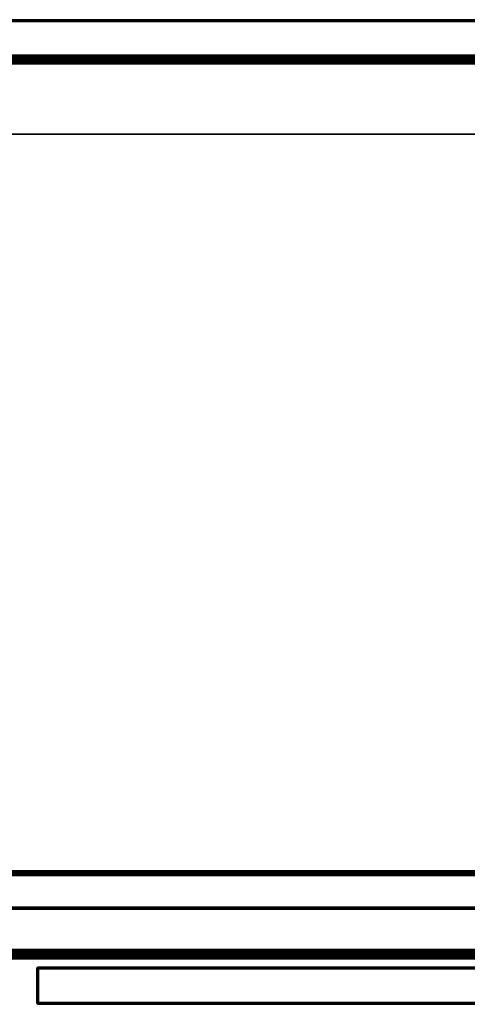
# Model space of a CAD drawing. Units: inches. Extents: x 0 to 48, y 0 to 576.
# Drawn here: x 24 to 33, y 556 to 576 of the extents above; entities that cross this region are included whole.
import ezdxf

# ---------------------------------------------------------------- set-up
doc = ezdxf.new("R2010")
doc.units = ezdxf.units.IN
doc.header["$MEASUREMENT"] = 0
for name, color, linetype in [('A-FURN-3-STOR-LWR-HRDWR-RAIL', 253, 'Continuous'), ('A-FURN-3-STOR-LWR-WD-BCKPNL-CORE', 255, 'Continuous'), ('A-FURN-3-STOR-LWR-WD-BCKPNL-EDGE-HORZ', 255, 'Continuous'), ('A-FURN-3-STOR-LWR-WD-BCKPNL-SRFC-VERT', 255, 'Continuous'), ('A-FURN-3-STOR-LWR-WD-BTTM-EDGE-HORZ', 255, 'Continuous'), ('A-FURN-3-STOR-LWR-WD-BTTM-SRFC-HORZ', 255, 'Continuous'), ('A-FURN-3-STOR-LWR-WD-DRWR-EDGE-HORZ', 255, 'Continuous'), ('A-FURN-3-STOR-LWR-WD-DRWR-EDGE-VERT', 255, 'Continuous'), ('A-FURN-3-STOR-LWR-WD-DRWR-SRFC-VERT', 255, 'Continuous'), ('A-FURN-3-STOR-LWR-WD-FRNT-EDGE-VERT', 255, 'Continuous'), ('A-FURN-3-STOR-LWR-WD-FRNT-SRFC-VERT', 255, 'Continuous'), ('A-FURN-3-STOR-LWR-WD-SDPNL-HOLE', 250, 'Continuous')]:
    doc.layers.add(name, color=color, linetype=linetype)

msp = doc.modelspace()

# ---------------------------------------------------------------- linework, layer by layer
at = {"layer": 'A-FURN-3-STOR-LWR-HRDWR-RAIL'}
for points in [[(0.804, 575.041, 35.176), (0.804, 575.175, 35.176), (47.196, 575.175, 35.176), (47.196, 575.041, 35.176)], [(47.196, 575.175, 35.792), (47.196, 575.175, 35.176), (0.804, 575.175, 35.176), (0.804, 575.175, 35.792)], [(0.929, 575.036, 35.926), (0.929, 573.62, 35.926), (47.071, 573.62, 35.926), (47.071, 575.036, 35.926)], [(0.929, 573.62, 35.792), (0.929, 575.036, 35.792), (47.071, 575.036, 35.792), (47.071, 573.62, 35.792)], [(47.077, 557.222, 36), (47.077, 558.712, 36), (0.855, 558.712, 36), (0.855, 557.222, 36)], [(47.077, 558.712, 35.866), (47.077, 557.222, 35.866), (0.855, 557.222, 35.866), (0.855, 558.712, 35.866)], [(47.202, 557.217, 35.25), (47.202, 557.082, 35.25), (0.73, 557.082, 35.25), (0.73, 557.217, 35.25)], [(0.73, 557.082, 35.866), (0.73, 557.082, 35.25), (47.202, 557.082, 35.25), (47.202, 557.082, 35.866)]]:
    msp.add_3dface(points, dxfattribs=at)
for points, invisible_edges in [([(0.929, 575.041, 35.792), (0.804, 575.041, 35.787), (0.804, 575.041, 35.176), (47.196, 575.041, 35.176)], 8), ([(47.196, 575.041, 35.176), (47.196, 575.041, 35.787), (47.071, 575.041, 35.792), (0.929, 575.041, 35.792)], 8), ([(47.071, 573.62, 35.792), (47.138, 573.62, 35.908), (47.105, 573.62, 35.922), (0.929, 573.62, 35.792)], 5), ([(0.929, 573.62, 35.792), (47.105, 573.62, 35.922), (47.071, 573.62, 35.926), (0.929, 573.62, 35.926)], 9), ([(0.855, 558.712, 35.866), (0.788, 558.712, 35.982), (0.82, 558.712, 35.995), (47.077, 558.712, 35.866)], 5), ([(47.077, 558.712, 35.866), (0.82, 558.712, 35.995), (0.855, 558.712, 36), (47.077, 558.712, 36)], 9), ([(47.077, 557.217, 35.866), (47.202, 557.217, 35.861), (47.202, 557.217, 35.25), (0.73, 557.217, 35.25)], 8), ([(0.73, 557.217, 35.25), (0.73, 557.217, 35.861), (0.855, 557.217, 35.866), (47.077, 557.217, 35.866)], 8)]:
    msp.add_3dface(points, dxfattribs=dict(at, invisible_edges=invisible_edges))
at = {"layer": 'A-FURN-3-STOR-LWR-WD-BCKPNL-CORE'}
msp.add_3dface([(0.789, 575.922, 36), (0.789, 575.172, 36), (47.211, 575.172, 36), (47.211, 575.922, 36)], dxfattribs=at)
at = {"layer": 'A-FURN-3-STOR-LWR-WD-BCKPNL-SRFC-VERT'}
for points in [[(47.211, 575.922, 36), (47.211, 575.922, 0.539), (0.789, 575.922, 0.539), (0.789, 575.922, 36)], [(0.789, 575.172, 36), (0.789, 575.172, 0.539), (47.211, 575.172, 0.539), (47.211, 575.172, 36)]]:
    msp.add_3dface(points, dxfattribs=at)
at = {"layer": 'A-FURN-3-STOR-LWR-WD-BTTM-SRFC-HORZ'}
for points in [[(0.789, 575.172, 5.527), (0.789, 557.07, 5.527), (47.211, 557.07, 5.527), (47.211, 575.172, 5.527)], [(0.809, 558.802, 2.777), (0.809, 575.152, 2.777), (47.191, 575.152, 2.777), (47.191, 558.802, 2.777)], [(47.211, 557.07, 4.527), (0.789, 557.07, 4.527), (0.789, 558.782, 4.527), (47.211, 558.782, 4.527)]]:
    msp.add_3dface(points, dxfattribs=at)
at = {"layer": 'A-FURN-3-STOR-LWR-WD-DRWR-SRFC-VERT'}
for points in [[(47.918, 556.868, 4.527), (24.226, 556.868, 4.527), (24.226, 556.868, 16.873), (47.918, 556.868, 16.873)], [(47.918, 556.868, 17.131), (24.226, 556.868, 17.131), (24.226, 556.868, 23.175), (47.918, 556.868, 23.175)], [(47.918, 556.868, 23.433), (24.226, 556.868, 23.433), (24.226, 556.868, 29.477), (47.918, 556.868, 29.477)], [(47.918, 556.868, 29.735), (24.226, 556.868, 29.735), (24.226, 556.868, 35.779), (47.918, 556.868, 35.779)], [(47.918, 556.118, 16.873), (24.226, 556.118, 16.873), (24.226, 556.118, 4.527), (47.918, 556.118, 4.527)], [(47.918, 556.118, 23.175), (24.226, 556.118, 23.175), (24.226, 556.118, 17.131), (47.918, 556.118, 17.131)], [(47.918, 556.118, 29.477), (24.226, 556.118, 29.477), (24.226, 556.118, 23.433), (47.918, 556.118, 23.433)], [(47.918, 556.118, 35.779), (24.226, 556.118, 35.779), (24.226, 556.118, 29.735), (47.918, 556.118, 29.735)]]:
    msp.add_3dface(points, dxfattribs=at)
at = {"layer": 'A-FURN-3-STOR-LWR-WD-FRNT-SRFC-VERT'}
for points in [[(47.211, 558.782, 4.527), (47.211, 558.782, 0.539), (0.789, 558.782, 0.539), (0.789, 558.782, 4.527)], [(0.789, 558.032, 4.527), (0.789, 558.032, 0.539), (47.211, 558.032, 0.539), (47.211, 558.032, 4.527)]]:
    msp.add_3dface(points, dxfattribs=at)
at = {"layer": 'A-FURN-3-STOR-LWR-WD-SDPNL-HOLE'}
for points, invisible_edges in [([(23.886, 575.162, 27.484), (23.882, 575.162, 27.453), (23.882, 575.162, 27.453), (23.886, 575.162, 27.423)], 8), ([(23.898, 575.162, 27.513), (23.886, 575.162, 27.484), (23.886, 575.162, 27.423), (23.898, 575.162, 27.394)], 10), ([(23.916, 575.162, 27.537), (23.898, 575.162, 27.513), (23.898, 575.162, 27.394), (23.916, 575.162, 27.37)], 10), ([(23.941, 575.162, 27.556), (23.916, 575.162, 27.537), (23.916, 575.162, 27.37), (23.941, 575.162, 27.351)], 10), ([(23.969, 575.162, 27.568), (23.941, 575.162, 27.556), (23.941, 575.162, 27.351), (23.969, 575.162, 27.339)], 10), ([(24, 575.162, 27.572), (23.969, 575.162, 27.568), (23.969, 575.162, 27.339), (24, 575.162, 27.335)], 10), ([(24.031, 575.162, 27.568), (24, 575.162, 27.572), (24, 575.162, 27.335), (24.031, 575.162, 27.339)], 10), ([(24.059, 575.162, 27.556), (24.031, 575.162, 27.568), (24.031, 575.162, 27.339), (24.059, 575.162, 27.351)], 10), ([(24.084, 575.162, 27.537), (24.059, 575.162, 27.556), (24.059, 575.162, 27.351), (24.084, 575.162, 27.37)], 10), ([(24.102, 575.162, 27.513), (24.084, 575.162, 27.537), (24.084, 575.162, 27.37), (24.102, 575.162, 27.394)], 10), ([(24.114, 575.162, 27.484), (24.102, 575.162, 27.513), (24.102, 575.162, 27.394), (24.114, 575.162, 27.423)], 10), ([(24.118, 575.162, 27.453), (24.114, 575.162, 27.484), (24.114, 575.162, 27.423), (24.118, 575.162, 27.453)], 2)]:
    msp.add_3dface(points, dxfattribs=dict(at, invisible_edges=invisible_edges))

# ---------------------------------------------------------------- meshes
at = {"layer": 'A-FURN-3-STOR-LWR-HRDWR-RAIL'}
mesh = msp.add_polymesh((2, 7), dxfattribs=at)
for k, corner in enumerate([(47.196, 575.041, 35.926), (47.196, 575.075, 35.922), (47.196, 575.108, 35.908), (47.196, 575.136, 35.887), (47.196, 575.157, 35.859), (47.196, 575.17, 35.827), (47.196, 575.175, 35.792), (0.804, 575.041, 35.926), (0.804, 575.075, 35.922), (0.804, 575.108, 35.908), (0.804, 575.136, 35.887), (0.804, 575.157, 35.859), (0.804, 575.17, 35.827), (0.804, 575.175, 35.792)]):
    mesh.set_mesh_vertex(divmod(k, 7), corner)
mesh = msp.add_polymesh((2, 7), dxfattribs=at)
for k, corner in enumerate([(0.73, 557.217, 36), (0.73, 557.182, 35.995), (0.73, 557.15, 35.982), (0.73, 557.122, 35.961), (0.73, 557.1, 35.933), (0.73, 557.087, 35.9), (0.73, 557.082, 35.866), (47.202, 557.217, 36), (47.202, 557.182, 35.995), (47.202, 557.15, 35.982), (47.202, 557.122, 35.961), (47.202, 557.1, 35.933), (47.202, 557.087, 35.9), (47.202, 557.082, 35.866)]):
    mesh.set_mesh_vertex(divmod(k, 7), corner)
at = {"layer": 'A-FURN-3-STOR-LWR-WD-BCKPNL-EDGE-HORZ'}
mesh = msp.add_polymesh((2, 14), dxfattribs=at)
for k, corner in enumerate([(0.789, 575.172, 0.539), (0.789, 575.173, 0.529), (0.789, 575.177, 0.519), (0.789, 575.183, 0.511), (0.789, 575.192, 0.505), (0.789, 575.201, 0.501), (0.789, 575.211, 0.5), (0.789, 575.883, 0.5), (0.789, 575.893, 0.501), (0.789, 575.902, 0.505), (0.789, 575.911, 0.511), (0.789, 575.917, 0.519), (0.789, 575.921, 0.529), (0.789, 575.922, 0.539), (47.211, 575.172, 0.539), (47.211, 575.173, 0.529), (47.211, 575.177, 0.519), (47.211, 575.183, 0.511), (47.211, 575.192, 0.505), (47.211, 575.201, 0.501), (47.211, 575.211, 0.5), (47.211, 575.883, 0.5), (47.211, 575.893, 0.501), (47.211, 575.902, 0.505), (47.211, 575.911, 0.511), (47.211, 575.917, 0.519), (47.211, 575.921, 0.529), (47.211, 575.922, 0.539)]):
    mesh.set_mesh_vertex(divmod(k, 14), corner)
at = {"layer": 'A-FURN-3-STOR-LWR-WD-BTTM-EDGE-HORZ'}
mesh = msp.add_polymesh((2, 14), dxfattribs=at)
for k, corner in enumerate([(0.789, 557.07, 5.527), (0.789, 557.06, 5.526), (0.789, 557.051, 5.522), (0.789, 557.043, 5.516), (0.789, 557.036, 5.508), (0.789, 557.033, 5.498), (0.789, 557.031, 5.488), (0.789, 557.031, 4.566), (0.789, 557.033, 4.556), (0.789, 557.036, 4.547), (0.789, 557.043, 4.538), (0.789, 557.051, 4.532), (0.789, 557.06, 4.528), (0.789, 557.07, 4.527), (47.211, 557.07, 5.527), (47.211, 557.06, 5.526), (47.211, 557.051, 5.522), (47.211, 557.043, 5.516), (47.211, 557.036, 5.508), (47.211, 557.033, 5.498), (47.211, 557.031, 5.488), (47.211, 557.031, 4.566), (47.211, 557.033, 4.556), (47.211, 557.036, 4.547), (47.211, 557.043, 4.538), (47.211, 557.051, 4.532), (47.211, 557.06, 4.528), (47.211, 557.07, 4.527)]):
    mesh.set_mesh_vertex(divmod(k, 14), corner)
at = {"layer": 'A-FURN-3-STOR-LWR-WD-DRWR-EDGE-HORZ'}
mesh = msp.add_polymesh((7, 10), dxfattribs=at)
for k, corner in enumerate([(24.226, 556.868, 4.527), (24.226, 556.865, 4.512), (24.226, 556.857, 4.499), (24.226, 556.844, 4.491), (24.226, 556.829, 4.488), (24.226, 556.157, 4.488), (24.226, 556.142, 4.491), (24.226, 556.129, 4.499), (24.226, 556.121, 4.512), (24.226, 556.118, 4.527), (24.226, 556.868, 4.527), (24.223, 556.865, 4.513), (24.219, 556.857, 4.5), (24.217, 556.844, 4.492), (24.216, 556.829, 4.489), (24.216, 556.157, 4.489), (24.217, 556.142, 4.492), (24.219, 556.129, 4.5), (24.223, 556.121, 4.513), (24.226, 556.118, 4.527), (24.226, 556.868, 4.527), (24.219, 556.865, 4.514), (24.213, 556.857, 4.503), (24.208, 556.844, 4.496), (24.207, 556.829, 4.493), (24.207, 556.157, 4.493), (24.208, 556.142, 4.496), (24.213, 556.129, 4.503), (24.219, 556.121, 4.514), (24.226, 556.118, 4.527), (24.226, 556.868, 4.527), (24.216, 556.865, 4.516), (24.207, 556.857, 4.507), (24.201, 556.844, 4.502), (24.199, 556.829, 4.499), (24.199, 556.157, 4.499), (24.201, 556.142, 4.502), (24.207, 556.129, 4.507), (24.216, 556.121, 4.516), (24.226, 556.118, 4.527), (24.226, 556.868, 4.527), (24.214, 556.865, 4.52), (24.203, 556.857, 4.513), (24.195, 556.844, 4.509), (24.193, 556.829, 4.507), (24.193, 556.157, 4.507), (24.195, 556.142, 4.509), (24.203, 556.129, 4.513), (24.214, 556.121, 4.52), (24.226, 556.118, 4.527), (24.226, 556.868, 4.527), (24.212, 556.865, 4.523), (24.2, 556.857, 4.52), (24.192, 556.844, 4.518), (24.189, 556.829, 4.517), (24.189, 556.157, 4.517), (24.192, 556.142, 4.518), (24.2, 556.129, 4.52), (24.212, 556.121, 4.523), (24.226, 556.118, 4.527), (24.226, 556.868, 4.527), (24.212, 556.865, 4.527), (24.199, 556.857, 4.527), (24.19, 556.844, 4.527), (24.188, 556.829, 4.527), (24.188, 556.157, 4.527), (24.19, 556.142, 4.527), (24.199, 556.129, 4.527), (24.212, 556.121, 4.527), (24.226, 556.118, 4.527)]):
    mesh.set_mesh_vertex(divmod(k, 10), corner)
mesh = msp.add_polymesh((7, 10), dxfattribs=at)
for k, corner in enumerate([(24.226, 556.868, 16.873), (24.212, 556.865, 16.873), (24.199, 556.857, 16.873), (24.19, 556.844, 16.873), (24.188, 556.829, 16.873), (24.188, 556.157, 16.873), (24.19, 556.142, 16.873), (24.199, 556.129, 16.873), (24.212, 556.121, 16.873), (24.226, 556.118, 16.873), (24.226, 556.868, 16.873), (24.212, 556.865, 16.877), (24.2, 556.857, 16.88), (24.192, 556.844, 16.882), (24.189, 556.829, 16.883), (24.189, 556.157, 16.883), (24.192, 556.142, 16.882), (24.2, 556.129, 16.88), (24.212, 556.121, 16.877), (24.226, 556.118, 16.873), (24.226, 556.868, 16.873), (24.214, 556.865, 16.88), (24.203, 556.857, 16.887), (24.195, 556.844, 16.891), (24.193, 556.829, 16.892), (24.193, 556.157, 16.892), (24.195, 556.142, 16.891), (24.203, 556.129, 16.887), (24.214, 556.121, 16.88), (24.226, 556.118, 16.873), (24.226, 556.868, 16.873), (24.216, 556.865, 16.884), (24.207, 556.857, 16.892), (24.201, 556.844, 16.898), (24.199, 556.829, 16.901), (24.199, 556.157, 16.901), (24.201, 556.142, 16.898), (24.207, 556.129, 16.892), (24.216, 556.121, 16.884), (24.226, 556.118, 16.873), (24.226, 556.868, 16.873), (24.219, 556.865, 16.886), (24.213, 556.857, 16.897), (24.208, 556.844, 16.904), (24.207, 556.829, 16.907), (24.207, 556.157, 16.907), (24.208, 556.142, 16.904), (24.213, 556.129, 16.897), (24.219, 556.121, 16.886), (24.226, 556.118, 16.873), (24.226, 556.868, 16.873), (24.223, 556.865, 16.887), (24.219, 556.857, 16.9), (24.217, 556.844, 16.908), (24.216, 556.829, 16.911), (24.216, 556.157, 16.911), (24.217, 556.142, 16.908), (24.219, 556.129, 16.9), (24.223, 556.121, 16.887), (24.226, 556.118, 16.873), (24.226, 556.868, 16.873), (24.226, 556.865, 16.888), (24.226, 556.857, 16.901), (24.226, 556.844, 16.909), (24.226, 556.829, 16.912), (24.226, 556.157, 16.912), (24.226, 556.142, 16.909), (24.226, 556.129, 16.901), (24.226, 556.121, 16.888), (24.226, 556.118, 16.873)]):
    mesh.set_mesh_vertex(divmod(k, 10), corner)
mesh = msp.add_polymesh((7, 10), dxfattribs=at)
for k, corner in enumerate([(24.226, 556.868, 17.131), (24.226, 556.865, 17.116), (24.226, 556.857, 17.103), (24.226, 556.844, 17.095), (24.226, 556.829, 17.092), (24.226, 556.157, 17.092), (24.226, 556.142, 17.095), (24.226, 556.129, 17.103), (24.226, 556.121, 17.116), (24.226, 556.118, 17.131), (24.226, 556.868, 17.131), (24.223, 556.865, 17.117), (24.219, 556.857, 17.104), (24.217, 556.844, 17.096), (24.216, 556.829, 17.093), (24.216, 556.157, 17.093), (24.217, 556.142, 17.096), (24.219, 556.129, 17.104), (24.223, 556.121, 17.117), (24.226, 556.118, 17.131), (24.226, 556.868, 17.131), (24.219, 556.865, 17.118), (24.213, 556.857, 17.107), (24.208, 556.844, 17.1), (24.207, 556.829, 17.097), (24.207, 556.157, 17.097), (24.208, 556.142, 17.1), (24.213, 556.129, 17.107), (24.219, 556.121, 17.118), (24.226, 556.118, 17.131), (24.226, 556.868, 17.131), (24.216, 556.865, 17.12), (24.207, 556.857, 17.111), (24.201, 556.844, 17.106), (24.199, 556.829, 17.103), (24.199, 556.157, 17.103), (24.201, 556.142, 17.106), (24.207, 556.129, 17.111), (24.216, 556.121, 17.12), (24.226, 556.118, 17.131), (24.226, 556.868, 17.131), (24.214, 556.865, 17.124), (24.203, 556.857, 17.117), (24.195, 556.844, 17.113), (24.193, 556.829, 17.111), (24.193, 556.157, 17.111), (24.195, 556.142, 17.113), (24.203, 556.129, 17.117), (24.214, 556.121, 17.124), (24.226, 556.118, 17.131), (24.226, 556.868, 17.131), (24.212, 556.865, 17.127), (24.2, 556.857, 17.124), (24.192, 556.844, 17.122), (24.189, 556.829, 17.121), (24.189, 556.157, 17.121), (24.192, 556.142, 17.122), (24.2, 556.129, 17.124), (24.212, 556.121, 17.127), (24.226, 556.118, 17.131), (24.226, 556.868, 17.131), (24.212, 556.865, 17.131), (24.199, 556.857, 17.131), (24.19, 556.844, 17.131), (24.188, 556.829, 17.131), (24.188, 556.157, 17.131), (24.19, 556.142, 17.131), (24.199, 556.129, 17.131), (24.212, 556.121, 17.131), (24.226, 556.118, 17.131)]):
    mesh.set_mesh_vertex(divmod(k, 10), corner)
mesh = msp.add_polymesh((7, 10), dxfattribs=at)
for k, corner in enumerate([(24.226, 556.868, 23.175), (24.212, 556.865, 23.175), (24.199, 556.857, 23.175), (24.19, 556.844, 23.175), (24.188, 556.829, 23.175), (24.188, 556.157, 23.175), (24.19, 556.142, 23.175), (24.199, 556.129, 23.175), (24.212, 556.121, 23.175), (24.226, 556.118, 23.175), (24.226, 556.868, 23.175), (24.212, 556.865, 23.179), (24.2, 556.857, 23.182), (24.192, 556.844, 23.184), (24.189, 556.829, 23.185), (24.189, 556.157, 23.185), (24.192, 556.142, 23.184), (24.2, 556.129, 23.182), (24.212, 556.121, 23.179), (24.226, 556.118, 23.175), (24.226, 556.868, 23.175), (24.214, 556.865, 23.182), (24.203, 556.857, 23.189), (24.195, 556.844, 23.193), (24.193, 556.829, 23.194), (24.193, 556.157, 23.194), (24.195, 556.142, 23.193), (24.203, 556.129, 23.189), (24.214, 556.121, 23.182), (24.226, 556.118, 23.175), (24.226, 556.868, 23.175), (24.216, 556.865, 23.186), (24.207, 556.857, 23.194), (24.201, 556.844, 23.2), (24.199, 556.829, 23.203), (24.199, 556.157, 23.203), (24.201, 556.142, 23.2), (24.207, 556.129, 23.194), (24.216, 556.121, 23.186), (24.226, 556.118, 23.175), (24.226, 556.868, 23.175), (24.219, 556.865, 23.188), (24.213, 556.857, 23.199), (24.208, 556.844, 23.206), (24.207, 556.829, 23.209), (24.207, 556.157, 23.209), (24.208, 556.142, 23.206), (24.213, 556.129, 23.199), (24.219, 556.121, 23.188), (24.226, 556.118, 23.175), (24.226, 556.868, 23.175), (24.223, 556.865, 23.189), (24.219, 556.857, 23.202), (24.217, 556.844, 23.21), (24.216, 556.829, 23.213), (24.216, 556.157, 23.213), (24.217, 556.142, 23.21), (24.219, 556.129, 23.202), (24.223, 556.121, 23.189), (24.226, 556.118, 23.175), (24.226, 556.868, 23.175), (24.226, 556.865, 23.19), (24.226, 556.857, 23.203), (24.226, 556.844, 23.211), (24.226, 556.829, 23.214), (24.226, 556.157, 23.214), (24.226, 556.142, 23.211), (24.226, 556.129, 23.203), (24.226, 556.121, 23.19), (24.226, 556.118, 23.175)]):
    mesh.set_mesh_vertex(divmod(k, 10), corner)
mesh = msp.add_polymesh((7, 10), dxfattribs=at)
for k, corner in enumerate([(24.226, 556.868, 23.433), (24.226, 556.865, 23.418), (24.226, 556.857, 23.405), (24.226, 556.844, 23.397), (24.226, 556.829, 23.394), (24.226, 556.157, 23.394), (24.226, 556.142, 23.397), (24.226, 556.129, 23.405), (24.226, 556.121, 23.418), (24.226, 556.118, 23.433), (24.226, 556.868, 23.433), (24.223, 556.865, 23.419), (24.219, 556.857, 23.406), (24.217, 556.844, 23.398), (24.216, 556.829, 23.395), (24.216, 556.157, 23.395), (24.217, 556.142, 23.398), (24.219, 556.129, 23.406), (24.223, 556.121, 23.419), (24.226, 556.118, 23.433), (24.226, 556.868, 23.433), (24.219, 556.865, 23.42), (24.213, 556.857, 23.409), (24.208, 556.844, 23.402), (24.207, 556.829, 23.399), (24.207, 556.157, 23.399), (24.208, 556.142, 23.402), (24.213, 556.129, 23.409), (24.219, 556.121, 23.42), (24.226, 556.118, 23.433), (24.226, 556.868, 23.433), (24.216, 556.865, 23.422), (24.207, 556.857, 23.413), (24.201, 556.844, 23.408), (24.199, 556.829, 23.405), (24.199, 556.157, 23.405), (24.201, 556.142, 23.408), (24.207, 556.129, 23.413), (24.216, 556.121, 23.422), (24.226, 556.118, 23.433), (24.226, 556.868, 23.433), (24.214, 556.865, 23.426), (24.203, 556.857, 23.419), (24.195, 556.844, 23.415), (24.193, 556.829, 23.413), (24.193, 556.157, 23.413), (24.195, 556.142, 23.415), (24.203, 556.129, 23.419), (24.214, 556.121, 23.426), (24.226, 556.118, 23.433), (24.226, 556.868, 23.433), (24.212, 556.865, 23.429), (24.2, 556.857, 23.426), (24.192, 556.844, 23.424), (24.189, 556.829, 23.423), (24.189, 556.157, 23.423), (24.192, 556.142, 23.424), (24.2, 556.129, 23.426), (24.212, 556.121, 23.429), (24.226, 556.118, 23.433), (24.226, 556.868, 23.433), (24.212, 556.865, 23.433), (24.199, 556.857, 23.433), (24.19, 556.844, 23.433), (24.188, 556.829, 23.433), (24.188, 556.157, 23.433), (24.19, 556.142, 23.433), (24.199, 556.129, 23.433), (24.212, 556.121, 23.433), (24.226, 556.118, 23.433)]):
    mesh.set_mesh_vertex(divmod(k, 10), corner)
mesh = msp.add_polymesh((7, 10), dxfattribs=at)
for k, corner in enumerate([(24.226, 556.868, 29.477), (24.212, 556.865, 29.477), (24.199, 556.857, 29.477), (24.19, 556.844, 29.477), (24.188, 556.829, 29.477), (24.188, 556.157, 29.477), (24.19, 556.142, 29.477), (24.199, 556.129, 29.477), (24.212, 556.121, 29.477), (24.226, 556.118, 29.477), (24.226, 556.868, 29.477), (24.212, 556.865, 29.481), (24.2, 556.857, 29.484), (24.192, 556.844, 29.486), (24.189, 556.829, 29.487), (24.189, 556.157, 29.487), (24.192, 556.142, 29.486), (24.2, 556.129, 29.484), (24.212, 556.121, 29.481), (24.226, 556.118, 29.477), (24.226, 556.868, 29.477), (24.214, 556.865, 29.484), (24.203, 556.857, 29.491), (24.195, 556.844, 29.495), (24.193, 556.829, 29.496), (24.193, 556.157, 29.496), (24.195, 556.142, 29.495), (24.203, 556.129, 29.491), (24.214, 556.121, 29.484), (24.226, 556.118, 29.477), (24.226, 556.868, 29.477), (24.216, 556.865, 29.488), (24.207, 556.857, 29.496), (24.201, 556.844, 29.502), (24.199, 556.829, 29.505), (24.199, 556.157, 29.505), (24.201, 556.142, 29.502), (24.207, 556.129, 29.496), (24.216, 556.121, 29.488), (24.226, 556.118, 29.477), (24.226, 556.868, 29.477), (24.219, 556.865, 29.49), (24.213, 556.857, 29.501), (24.208, 556.844, 29.508), (24.207, 556.829, 29.511), (24.207, 556.157, 29.511), (24.208, 556.142, 29.508), (24.213, 556.129, 29.501), (24.219, 556.121, 29.49), (24.226, 556.118, 29.477), (24.226, 556.868, 29.477), (24.223, 556.865, 29.491), (24.219, 556.857, 29.504), (24.217, 556.844, 29.512), (24.216, 556.829, 29.515), (24.216, 556.157, 29.515), (24.217, 556.142, 29.512), (24.219, 556.129, 29.504), (24.223, 556.121, 29.491), (24.226, 556.118, 29.477), (24.226, 556.868, 29.477), (24.226, 556.865, 29.492), (24.226, 556.857, 29.505), (24.226, 556.844, 29.513), (24.226, 556.829, 29.516), (24.226, 556.157, 29.516), (24.226, 556.142, 29.513), (24.226, 556.129, 29.505), (24.226, 556.121, 29.492), (24.226, 556.118, 29.477)]):
    mesh.set_mesh_vertex(divmod(k, 10), corner)
mesh = msp.add_polymesh((7, 10), dxfattribs=at)
for k, corner in enumerate([(24.226, 556.868, 29.735), (24.226, 556.865, 29.72), (24.226, 556.857, 29.707), (24.226, 556.844, 29.699), (24.226, 556.829, 29.696), (24.226, 556.157, 29.696), (24.226, 556.142, 29.699), (24.226, 556.129, 29.707), (24.226, 556.121, 29.72), (24.226, 556.118, 29.735), (24.226, 556.868, 29.735), (24.223, 556.865, 29.721), (24.219, 556.857, 29.708), (24.217, 556.844, 29.7), (24.216, 556.829, 29.697), (24.216, 556.157, 29.697), (24.217, 556.142, 29.7), (24.219, 556.129, 29.708), (24.223, 556.121, 29.721), (24.226, 556.118, 29.735), (24.226, 556.868, 29.735), (24.219, 556.865, 29.722), (24.213, 556.857, 29.711), (24.208, 556.844, 29.704), (24.207, 556.829, 29.701), (24.207, 556.157, 29.701), (24.208, 556.142, 29.704), (24.213, 556.129, 29.711), (24.219, 556.121, 29.722), (24.226, 556.118, 29.735), (24.226, 556.868, 29.735), (24.216, 556.865, 29.724), (24.207, 556.857, 29.715), (24.201, 556.844, 29.71), (24.199, 556.829, 29.707), (24.199, 556.157, 29.707), (24.201, 556.142, 29.71), (24.207, 556.129, 29.715), (24.216, 556.121, 29.724), (24.226, 556.118, 29.735), (24.226, 556.868, 29.735), (24.214, 556.865, 29.728), (24.203, 556.857, 29.721), (24.195, 556.844, 29.717), (24.193, 556.829, 29.715), (24.193, 556.157, 29.715), (24.195, 556.142, 29.717), (24.203, 556.129, 29.721), (24.214, 556.121, 29.728), (24.226, 556.118, 29.735), (24.226, 556.868, 29.735), (24.212, 556.865, 29.731), (24.2, 556.857, 29.728), (24.192, 556.844, 29.726), (24.189, 556.829, 29.725), (24.189, 556.157, 29.725), (24.192, 556.142, 29.726), (24.2, 556.129, 29.728), (24.212, 556.121, 29.731), (24.226, 556.118, 29.735), (24.226, 556.868, 29.735), (24.212, 556.865, 29.735), (24.199, 556.857, 29.735), (24.19, 556.844, 29.735), (24.188, 556.829, 29.735), (24.188, 556.157, 29.735), (24.19, 556.142, 29.735), (24.199, 556.129, 29.735), (24.212, 556.121, 29.735), (24.226, 556.118, 29.735)]):
    mesh.set_mesh_vertex(divmod(k, 10), corner)
mesh = msp.add_polymesh((7, 10), dxfattribs=at)
for k, corner in enumerate([(24.226, 556.868, 35.779), (24.212, 556.865, 35.779), (24.199, 556.857, 35.779), (24.19, 556.844, 35.779), (24.188, 556.829, 35.779), (24.188, 556.157, 35.779), (24.19, 556.142, 35.779), (24.199, 556.129, 35.779), (24.212, 556.121, 35.779), (24.226, 556.118, 35.779), (24.226, 556.868, 35.779), (24.212, 556.865, 35.783), (24.2, 556.857, 35.786), (24.192, 556.844, 35.788), (24.189, 556.829, 35.789), (24.189, 556.157, 35.789), (24.192, 556.142, 35.788), (24.2, 556.129, 35.786), (24.212, 556.121, 35.783), (24.226, 556.118, 35.779), (24.226, 556.868, 35.779), (24.214, 556.865, 35.786), (24.203, 556.857, 35.793), (24.195, 556.844, 35.797), (24.193, 556.829, 35.798), (24.193, 556.157, 35.798), (24.195, 556.142, 35.797), (24.203, 556.129, 35.793), (24.214, 556.121, 35.786), (24.226, 556.118, 35.779), (24.226, 556.868, 35.779), (24.216, 556.865, 35.79), (24.207, 556.857, 35.798), (24.201, 556.844, 35.804), (24.199, 556.829, 35.807), (24.199, 556.157, 35.807), (24.201, 556.142, 35.804), (24.207, 556.129, 35.798), (24.216, 556.121, 35.79), (24.226, 556.118, 35.779), (24.226, 556.868, 35.779), (24.219, 556.865, 35.792), (24.213, 556.857, 35.803), (24.208, 556.844, 35.81), (24.207, 556.829, 35.813), (24.207, 556.157, 35.813), (24.208, 556.142, 35.81), (24.213, 556.129, 35.803), (24.219, 556.121, 35.792), (24.226, 556.118, 35.779), (24.226, 556.868, 35.779), (24.223, 556.865, 35.793), (24.219, 556.857, 35.806), (24.217, 556.844, 35.814), (24.216, 556.829, 35.817), (24.216, 556.157, 35.817), (24.217, 556.142, 35.814), (24.219, 556.129, 35.806), (24.223, 556.121, 35.793), (24.226, 556.118, 35.779), (24.226, 556.868, 35.779), (24.226, 556.865, 35.794), (24.226, 556.857, 35.807), (24.226, 556.844, 35.815), (24.226, 556.829, 35.818), (24.226, 556.157, 35.818), (24.226, 556.142, 35.815), (24.226, 556.129, 35.807), (24.226, 556.121, 35.794), (24.226, 556.118, 35.779)]):
    mesh.set_mesh_vertex(divmod(k, 10), corner)
mesh = msp.add_polymesh((2, 10), dxfattribs=at)
for k, corner in enumerate([(47.918, 556.868, 4.527), (47.918, 556.865, 4.512), (47.918, 556.857, 4.499), (47.918, 556.844, 4.491), (47.918, 556.829, 4.488), (47.918, 556.157, 4.488), (47.918, 556.142, 4.491), (47.918, 556.129, 4.499), (47.918, 556.121, 4.512), (47.918, 556.118, 4.527), (24.226, 556.868, 4.527), (24.226, 556.865, 4.512), (24.226, 556.857, 4.499), (24.226, 556.844, 4.491), (24.226, 556.829, 4.488), (24.226, 556.157, 4.488), (24.226, 556.142, 4.491), (24.226, 556.129, 4.499), (24.226, 556.121, 4.512), (24.226, 556.118, 4.527)]):
    mesh.set_mesh_vertex(divmod(k, 10), corner)
mesh = msp.add_polymesh((2, 10), dxfattribs=at)
for k, corner in enumerate([(24.226, 556.868, 16.873), (24.226, 556.865, 16.888), (24.226, 556.857, 16.901), (24.226, 556.844, 16.909), (24.226, 556.829, 16.912), (24.226, 556.157, 16.912), (24.226, 556.142, 16.909), (24.226, 556.129, 16.901), (24.226, 556.121, 16.888), (24.226, 556.118, 16.873), (47.918, 556.868, 16.873), (47.918, 556.865, 16.888), (47.918, 556.857, 16.901), (47.918, 556.844, 16.909), (47.918, 556.829, 16.912), (47.918, 556.157, 16.912), (47.918, 556.142, 16.909), (47.918, 556.129, 16.901), (47.918, 556.121, 16.888), (47.918, 556.118, 16.873)]):
    mesh.set_mesh_vertex(divmod(k, 10), corner)
mesh = msp.add_polymesh((2, 10), dxfattribs=at)
for k, corner in enumerate([(47.918, 556.868, 17.131), (47.918, 556.865, 17.116), (47.918, 556.857, 17.103), (47.918, 556.844, 17.095), (47.918, 556.829, 17.092), (47.918, 556.157, 17.092), (47.918, 556.142, 17.095), (47.918, 556.129, 17.103), (47.918, 556.121, 17.116), (47.918, 556.118, 17.131), (24.226, 556.868, 17.131), (24.226, 556.865, 17.116), (24.226, 556.857, 17.103), (24.226, 556.844, 17.095), (24.226, 556.829, 17.092), (24.226, 556.157, 17.092), (24.226, 556.142, 17.095), (24.226, 556.129, 17.103), (24.226, 556.121, 17.116), (24.226, 556.118, 17.131)]):
    mesh.set_mesh_vertex(divmod(k, 10), corner)
mesh = msp.add_polymesh((2, 10), dxfattribs=at)
for k, corner in enumerate([(24.226, 556.868, 23.175), (24.226, 556.865, 23.19), (24.226, 556.857, 23.203), (24.226, 556.844, 23.211), (24.226, 556.829, 23.214), (24.226, 556.157, 23.214), (24.226, 556.142, 23.211), (24.226, 556.129, 23.203), (24.226, 556.121, 23.19), (24.226, 556.118, 23.175), (47.918, 556.868, 23.175), (47.918, 556.865, 23.19), (47.918, 556.857, 23.203), (47.918, 556.844, 23.211), (47.918, 556.829, 23.214), (47.918, 556.157, 23.214), (47.918, 556.142, 23.211), (47.918, 556.129, 23.203), (47.918, 556.121, 23.19), (47.918, 556.118, 23.175)]):
    mesh.set_mesh_vertex(divmod(k, 10), corner)
mesh = msp.add_polymesh((2, 10), dxfattribs=at)
for k, corner in enumerate([(47.918, 556.868, 23.433), (47.918, 556.865, 23.418), (47.918, 556.857, 23.405), (47.918, 556.844, 23.397), (47.918, 556.829, 23.394), (47.918, 556.157, 23.394), (47.918, 556.142, 23.397), (47.918, 556.129, 23.405), (47.918, 556.121, 23.418), (47.918, 556.118, 23.433), (24.226, 556.868, 23.433), (24.226, 556.865, 23.418), (24.226, 556.857, 23.405), (24.226, 556.844, 23.397), (24.226, 556.829, 23.394), (24.226, 556.157, 23.394), (24.226, 556.142, 23.397), (24.226, 556.129, 23.405), (24.226, 556.121, 23.418), (24.226, 556.118, 23.433)]):
    mesh.set_mesh_vertex(divmod(k, 10), corner)
mesh = msp.add_polymesh((2, 10), dxfattribs=at)
for k, corner in enumerate([(24.226, 556.868, 29.477), (24.226, 556.865, 29.492), (24.226, 556.857, 29.505), (24.226, 556.844, 29.513), (24.226, 556.829, 29.516), (24.226, 556.157, 29.516), (24.226, 556.142, 29.513), (24.226, 556.129, 29.505), (24.226, 556.121, 29.492), (24.226, 556.118, 29.477), (47.918, 556.868, 29.477), (47.918, 556.865, 29.492), (47.918, 556.857, 29.505), (47.918, 556.844, 29.513), (47.918, 556.829, 29.516), (47.918, 556.157, 29.516), (47.918, 556.142, 29.513), (47.918, 556.129, 29.505), (47.918, 556.121, 29.492), (47.918, 556.118, 29.477)]):
    mesh.set_mesh_vertex(divmod(k, 10), corner)
mesh = msp.add_polymesh((2, 10), dxfattribs=at)
for k, corner in enumerate([(47.918, 556.868, 29.735), (47.918, 556.865, 29.72), (47.918, 556.857, 29.707), (47.918, 556.844, 29.699), (47.918, 556.829, 29.696), (47.918, 556.157, 29.696), (47.918, 556.142, 29.699), (47.918, 556.129, 29.707), (47.918, 556.121, 29.72), (47.918, 556.118, 29.735), (24.226, 556.868, 29.735), (24.226, 556.865, 29.72), (24.226, 556.857, 29.707), (24.226, 556.844, 29.699), (24.226, 556.829, 29.696), (24.226, 556.157, 29.696), (24.226, 556.142, 29.699), (24.226, 556.129, 29.707), (24.226, 556.121, 29.72), (24.226, 556.118, 29.735)]):
    mesh.set_mesh_vertex(divmod(k, 10), corner)
mesh = msp.add_polymesh((2, 10), dxfattribs=at)
for k, corner in enumerate([(24.226, 556.868, 35.779), (24.226, 556.865, 35.794), (24.226, 556.857, 35.807), (24.226, 556.844, 35.815), (24.226, 556.829, 35.818), (24.226, 556.157, 35.818), (24.226, 556.142, 35.815), (24.226, 556.129, 35.807), (24.226, 556.121, 35.794), (24.226, 556.118, 35.779), (47.918, 556.868, 35.779), (47.918, 556.865, 35.794), (47.918, 556.857, 35.807), (47.918, 556.844, 35.815), (47.918, 556.829, 35.818), (47.918, 556.157, 35.818), (47.918, 556.142, 35.815), (47.918, 556.129, 35.807), (47.918, 556.121, 35.794), (47.918, 556.118, 35.779)]):
    mesh.set_mesh_vertex(divmod(k, 10), corner)
at = {"layer": 'A-FURN-3-STOR-LWR-WD-DRWR-EDGE-VERT'}
mesh = msp.add_polymesh((2, 10), dxfattribs=at)
for k, corner in enumerate([(24.226, 556.868, 4.527), (24.212, 556.865, 4.527), (24.199, 556.857, 4.527), (24.19, 556.844, 4.527), (24.188, 556.829, 4.527), (24.188, 556.157, 4.527), (24.19, 556.142, 4.527), (24.199, 556.129, 4.527), (24.212, 556.121, 4.527), (24.226, 556.118, 4.527), (24.226, 556.868, 16.873), (24.212, 556.865, 16.873), (24.199, 556.857, 16.873), (24.19, 556.844, 16.873), (24.188, 556.829, 16.873), (24.188, 556.157, 16.873), (24.19, 556.142, 16.873), (24.199, 556.129, 16.873), (24.212, 556.121, 16.873), (24.226, 556.118, 16.873)]):
    mesh.set_mesh_vertex(divmod(k, 10), corner)
mesh = msp.add_polymesh((2, 10), dxfattribs=at)
for k, corner in enumerate([(24.226, 556.868, 17.131), (24.212, 556.865, 17.131), (24.199, 556.857, 17.131), (24.19, 556.844, 17.131), (24.188, 556.829, 17.131), (24.188, 556.157, 17.131), (24.19, 556.142, 17.131), (24.199, 556.129, 17.131), (24.212, 556.121, 17.131), (24.226, 556.118, 17.131), (24.226, 556.868, 23.175), (24.212, 556.865, 23.175), (24.199, 556.857, 23.175), (24.19, 556.844, 23.175), (24.188, 556.829, 23.175), (24.188, 556.157, 23.175), (24.19, 556.142, 23.175), (24.199, 556.129, 23.175), (24.212, 556.121, 23.175), (24.226, 556.118, 23.175)]):
    mesh.set_mesh_vertex(divmod(k, 10), corner)
mesh = msp.add_polymesh((2, 10), dxfattribs=at)
for k, corner in enumerate([(24.226, 556.868, 23.433), (24.212, 556.865, 23.433), (24.199, 556.857, 23.433), (24.19, 556.844, 23.433), (24.188, 556.829, 23.433), (24.188, 556.157, 23.433), (24.19, 556.142, 23.433), (24.199, 556.129, 23.433), (24.212, 556.121, 23.433), (24.226, 556.118, 23.433), (24.226, 556.868, 29.477), (24.212, 556.865, 29.477), (24.199, 556.857, 29.477), (24.19, 556.844, 29.477), (24.188, 556.829, 29.477), (24.188, 556.157, 29.477), (24.19, 556.142, 29.477), (24.199, 556.129, 29.477), (24.212, 556.121, 29.477), (24.226, 556.118, 29.477)]):
    mesh.set_mesh_vertex(divmod(k, 10), corner)
mesh = msp.add_polymesh((2, 10), dxfattribs=at)
for k, corner in enumerate([(24.226, 556.868, 29.735), (24.212, 556.865, 29.735), (24.199, 556.857, 29.735), (24.19, 556.844, 29.735), (24.188, 556.829, 29.735), (24.188, 556.157, 29.735), (24.19, 556.142, 29.735), (24.199, 556.129, 29.735), (24.212, 556.121, 29.735), (24.226, 556.118, 29.735), (24.226, 556.868, 35.779), (24.212, 556.865, 35.779), (24.199, 556.857, 35.779), (24.19, 556.844, 35.779), (24.188, 556.829, 35.779), (24.188, 556.157, 35.779), (24.19, 556.142, 35.779), (24.199, 556.129, 35.779), (24.212, 556.121, 35.779), (24.226, 556.118, 35.779)]):
    mesh.set_mesh_vertex(divmod(k, 10), corner)
at = {"layer": 'A-FURN-3-STOR-LWR-WD-FRNT-EDGE-VERT'}
mesh = msp.add_polymesh((2, 14), dxfattribs=at)
for k, corner in enumerate([(0.789, 558.032, 0.539), (0.791, 558.034, 0.527), (0.796, 558.039, 0.517), (0.803, 558.046, 0.509), (0.811, 558.054, 0.504), (0.82, 558.063, 0.501), (0.828, 558.071, 0.5), (0.828, 558.743, 0.5), (0.82, 558.751, 0.501), (0.811, 558.76, 0.504), (0.803, 558.768, 0.509), (0.796, 558.775, 0.517), (0.791, 558.78, 0.527), (0.789, 558.782, 0.539), (47.211, 558.032, 0.539), (47.209, 558.034, 0.527), (47.204, 558.039, 0.517), (47.197, 558.046, 0.509), (47.189, 558.054, 0.504), (47.18, 558.063, 0.501), (47.172, 558.071, 0.5), (47.172, 558.743, 0.5), (47.18, 558.751, 0.501), (47.189, 558.76, 0.504), (47.197, 558.768, 0.509), (47.204, 558.775, 0.517), (47.209, 558.78, 0.527), (47.211, 558.782, 0.539)]):
    mesh.set_mesh_vertex(divmod(k, 14), corner)

doc.saveas('drawing.dxf')
